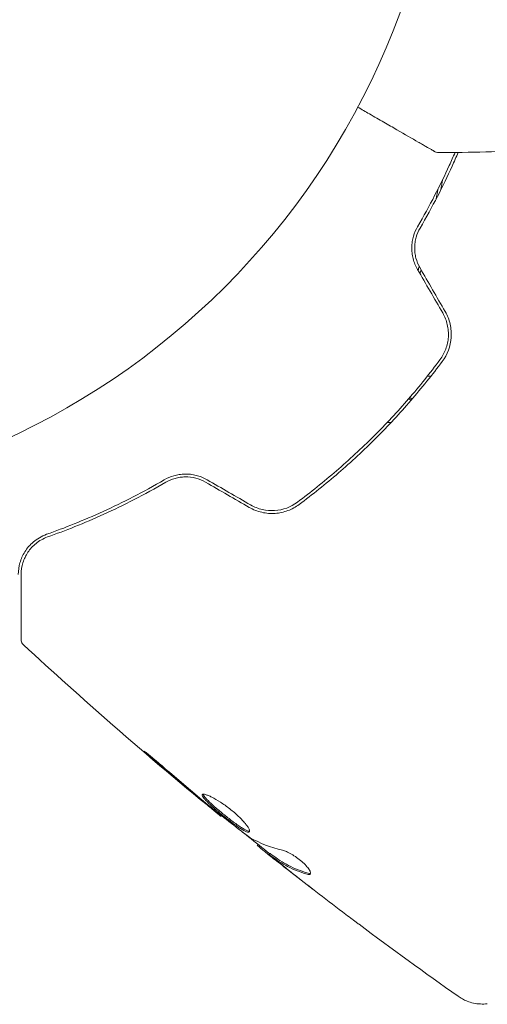
# Model space of a CAD drawing. Units: millimetres. Extents: x -5019 to 5185, y -3403 to 4045.
# Drawn here: x -1059 to -1026, y -1170 to -1101 of the extents above; entities that cross this region are included whole.
import ezdxf

# ---------------------------------------------------------------- set-up
doc = ezdxf.new("R2010")
doc.units = ezdxf.units.MM
doc.header["$LTSCALE"] = 20
doc.layers.add('2d', color=230, linetype='Continuous')

msp = doc.modelspace()

# ---------------------------------------------------------------- linework, layer by layer
at = {"layer": '2d', "lineweight": 0}
for p, q in [((-1030.013, -1125.748, 122.972), (-1030.268, -1125.748, 122.972)), ((-1032.812, -1129, 122.972), (-1033.087, -1129, 122.972)), ((-1044.759, -1156.673, 122.972), (-1044.807, -1156.72, 122.972)), ((-1042.174, -1158.717, 122.972), (-1042.232, -1158.775, 122.972)), ((-1041.33, -1159.345, 122.972), (-1041.401, -1159.416, 122.972))]:
    msp.add_line(p, q, dxfattribs=at)
msp.add_circle((-1082, -1082, 122.972), 53, dxfattribs=at)
for points, knots in [([(-1029.733, -1109.949, 122.972), (-1029.733, -1109.949, 122.972), (-1029.738, -1109.947, 122.972), (-1029.753, -1109.938, 122.972), (-1029.76, -1109.934, 122.972), (-1029.777, -1109.924, 122.972), (-1029.78, -1109.922, 122.972), (-1029.788, -1109.918, 122.972), (-1029.791, -1109.916, 122.972), (-1029.832, -1109.892, 122.972), (-1029.895, -1109.856, 122.972), (-1030.083, -1109.748, 122.972), (-1030.209, -1109.675, 122.972), (-1030.443, -1109.54, 122.972), (-1030.529, -1109.49, 122.972), (-1030.713, -1109.384, 122.972), (-1030.811, -1109.327, 122.972), (-1031.332, -1109.027, 122.972), (-1031.839, -1108.734, 122.972), (-1032.705, -1108.234, 122.972), (-1033.012, -1108.057, 122.972), (-1033.657, -1107.684, 122.972), (-1033.995, -1107.489, 122.972), (-1034.612, -1107.133, 122.972), (-1034.886, -1106.974, 122.972), (-1035.167, -1106.812, 122.972)], [0.03007316, 0.03007316, 0.03007316, 0.03007316, 0.0365021, 0.0365021, 0.04015231, 0.04015231, 0.04106486, 0.04106486, 0.04197741, 0.04197741, 0.04380252, 0.04380252, 0.04562762, 0.04562762, 0.04654017, 0.04654017, 0.04745273, 0.04745273, 0.05110294, 0.05110294, 0.05292804, 0.05292804, 0.05475315, 0.05475315, 0.05614804, 0.05614804, 0.05614804, 0.05614804]), ([(-1028.319, -1110.002, 122.972), (-1028.451, -1110.306, 122.972), (-1028.587, -1110.614, 122.972), (-1029.36, -1112.308, 122.972), (-1030.093, -1113.744, 122.972), (-1030.955, -1115.226, 122.972)], [0.004356608, 0.004356608, 0.004356608, 0.004356608, 0.00561537, 0.00561537, 0.011230739, 0.011230739, 0.011230739, 0.011230739]), ([(-1030.782, -1115.326, 122.972), (-1029.904, -1113.817, 122.972), (-1029.165, -1112.363, 122.972), (-1028.382, -1110.645, 122.972), (-1028.238, -1110.32, 122.972), (-1028.1, -1109.999, 122.972)], [0, 0, 0, 0, 0.005773356, 0.005773356, 0.007138888, 0.007138888, 0.007138888, 0.007138888]), ([(-1029.478, -1110.016, 122.972), (-1029.532, -1110.017, 122.972), (-1029.587, -1110.009, 122.972), (-1029.664, -1109.983, 122.972), (-1029.688, -1109.973, 122.972), (-1029.718, -1109.958, 122.972), (-1029.724, -1109.954, 122.972), (-1029.731, -1109.951, 122.972), (-1029.731, -1109.95, 122.972), (-1029.732, -1109.95, 122.972), (-1029.732, -1109.95, 122.972), (-1029.733, -1109.95, 122.972), (-1029.733, -1109.949, 122.972), (-1029.733, -1109.949, 122.972)], [0, 0, 0, 0, 0.1620367, 0.1620367, 0.2425207, 0.2425207, 0.2628468, 0.2628468, 0.264752, 0.264752, 0.2657518, 0.2657518, 0.2662518, 0.2662518, 0.2662518, 0.2662518]), ([(-1030.955, -1115.226, 122.972), (-1031.076, -1115.435, 122.972), (-1031.175, -1115.664, 122.972), (-1031.279, -1116.027, 122.972), (-1031.307, -1116.151, 122.972), (-1031.346, -1116.407, 122.972), (-1031.358, -1116.54, 122.972), (-1031.363, -1116.804, 122.972), (-1031.357, -1116.937, 122.972), (-1031.327, -1117.204, 122.972), (-1031.303, -1117.34, 122.972), (-1031.201, -1117.739, 122.972), (-1031.099, -1117.993, 122.972), (-1030.959, -1118.234, 122.972)], [0, 0, 0, 0, 0.000832155, 0.000832155, 0.001248232, 0.001248232, 0.001664309, 0.001664309, 0.002080386, 0.002080386, 0.002496464, 0.002496464, 0.003328618, 0.003328618, 0.003328618, 0.003328618]), ([(-1030.786, -1118.134, 122.972), (-1030.914, -1117.913, 122.972), (-1031.009, -1117.678, 122.972), (-1031.103, -1117.315, 122.972), (-1031.127, -1117.19, 122.972), (-1031.156, -1116.942, 122.972), (-1031.163, -1116.819, 122.972), (-1031.159, -1116.575, 122.972), (-1031.15, -1116.453, 122.972), (-1031.115, -1116.212, 122.972), (-1031.089, -1116.092, 122.972), (-1030.992, -1115.746, 122.972), (-1030.9, -1115.53, 122.972), (-1030.782, -1115.326, 122.972)], [0, 0, 0, 0, 0.000765347, 0.000765347, 0.00114802, 0.00114802, 0.001530694, 0.001530694, 0.001913367, 0.001913367, 0.00229604, 0.00229604, 0.003061387, 0.003061387, 0.003061387, 0.003061387]), ([(-1029.188, -1121.302, 122.972), (-1029.039, -1121.559, 122.972), (-1028.93, -1121.838, 122.972), (-1028.831, -1122.265, 122.972), (-1028.808, -1122.409, 122.972), (-1028.784, -1122.701, 122.972), (-1028.783, -1122.849, 122.972), (-1028.801, -1123.139, 122.972), (-1028.821, -1123.282, 122.972), (-1028.881, -1123.565, 122.972), (-1028.922, -1123.705, 122.972), (-1029.072, -1124.112, 122.972), (-1029.208, -1124.364, 122.972), (-1029.382, -1124.596, 122.972)], [0, 0, 0, 0, 0.000889055, 0.000889055, 0.001333583, 0.001333583, 0.00177811, 0.00177811, 0.002222638, 0.002222638, 0.002667165, 0.002667165, 0.00355622, 0.00355622, 0.00355622, 0.00355622]), ([(-1029.221, -1124.715, 122.972), (-1028.856, -1124.226, 122.972), (-1028.635, -1123.637, 122.972), (-1028.572, -1122.706, 122.972), (-1028.596, -1122.393, 122.972), (-1028.739, -1121.774, 122.972), (-1028.854, -1121.48, 122.972), (-1029.015, -1121.202, 122.972)], [0, 0, 0, 0, 0.001914168, 0.001914168, 0.002871252, 0.002871252, 0.003828336, 0.003828336, 0.003828336, 0.003828336]), ([(-1029.382, -1124.596, 122.972), (-1030.08, -1125.531, 122.972), (-1030.816, -1126.449, 122.972), (-1031.981, -1127.797, 122.972), (-1032.379, -1128.241, 122.972), (-1033.197, -1129.121, 122.972), (-1033.617, -1129.557, 122.972), (-1034.894, -1130.832, 122.972), (-1035.767, -1131.642, 122.972), (-1037.554, -1133.187, 122.972), (-1038.469, -1133.921, 122.972), (-1039.404, -1134.618, 122.972)], [0, 0, 0, 0, 0.0035954, 0.0035954, 0.00539309, 0.00539309, 0.00719079, 0.00719079, 0.01078619, 0.01078619, 0.01438158, 0.01438158, 0.01438158, 0.01438158]), ([(-1039.285, -1134.779, 122.972), (-1038.347, -1134.079, 122.972), (-1037.427, -1133.341, 122.972), (-1036.074, -1132.172, 122.972), (-1035.628, -1131.772, 122.972), (-1034.745, -1130.951, 122.972), (-1034.306, -1130.528, 122.972), (-1033.022, -1129.244, 122.972), (-1032.208, -1128.366, 122.972), (-1030.657, -1126.57, 122.972), (-1029.92, -1125.652, 122.972), (-1029.221, -1124.715, 122.972)], [0, 0, 0, 0, 0.0036116, 0.0036116, 0.0054174, 0.0054174, 0.0072232, 0.0072232, 0.01083479, 0.01083479, 0.01444639, 0.01444639, 0.01444639, 0.01444639]), ([(-1048.774, -1133.045, 122.972), (-1050.256, -1133.907, 122.972), (-1051.692, -1134.64, 122.972), (-1054.459, -1135.903, 122.972), (-1055.79, -1136.433, 122.972), (-1057.048, -1136.88, 122.972)], [0, 0, 0, 0, 0.00561537, 0.00561537, 0.01123074, 0.01123074, 0.01123074, 0.01123074]), ([(-1045.766, -1133.041, 122.972), (-1046.008, -1132.901, 122.972), (-1046.266, -1132.797, 122.972), (-1046.662, -1132.697, 122.972), (-1046.798, -1132.672, 122.972), (-1047.067, -1132.642, 122.972), (-1047.2, -1132.637, 122.972), (-1047.463, -1132.642, 122.972), (-1047.593, -1132.654, 122.972), (-1047.85, -1132.693, 122.972), (-1047.977, -1132.721, 122.972), (-1048.34, -1132.826, 122.972), (-1048.565, -1132.924, 122.972), (-1048.774, -1133.045, 122.972)], [0, 0, 0, 0, 0.000837423, 0.000837423, 0.001256134, 0.001256134, 0.001674846, 0.001674846, 0.002093557, 0.002093557, 0.002512269, 0.002512269, 0.003349692, 0.003349692, 0.003349692, 0.003349692]), ([(-1048.674, -1133.218, 122.972), (-1048.471, -1133.1, 122.972), (-1048.25, -1133.007, 122.972), (-1047.905, -1132.91, 122.972), (-1047.787, -1132.885, 122.972), (-1047.547, -1132.85, 122.972), (-1047.423, -1132.84, 122.972), (-1047.054, -1132.836, 122.972), (-1046.805, -1132.866, 122.972), (-1046.319, -1132.992, 122.972), (-1046.086, -1133.087, 122.972), (-1045.866, -1133.214, 122.972)], [0, 0, 0, 0, 0.000760497, 0.000760497, 0.001140745, 0.001140745, 0.001520994, 0.001520994, 0.002281491, 0.002281491, 0.003041988, 0.003041988, 0.003041988, 0.003041988]), ([(-1056.981, -1137.068, 122.972), (-1055.742, -1136.628, 122.972), (-1054.416, -1136.102, 122.972), (-1051.637, -1134.835, 122.972), (-1050.183, -1134.096, 122.972), (-1048.674, -1133.218, 122.972)], [0, 0, 0, 0, 0.00577336, 0.00577336, 0.01154671, 0.01154671, 0.01154671, 0.01154671]), ([(-1042.798, -1134.985, 122.972), (-1042.52, -1135.146, 122.972), (-1042.218, -1135.263, 122.972), (-1041.606, -1135.403, 122.972), (-1041.286, -1135.428, 122.972), (-1040.824, -1135.396, 122.972), (-1040.673, -1135.374, 122.972), (-1040.373, -1135.309, 122.972), (-1040.224, -1135.266, 122.972), (-1039.795, -1135.106, 122.972), (-1039.529, -1134.961, 122.972), (-1039.285, -1134.779, 122.972)], [0, 0, 0, 0, 0.000962618, 0.000962618, 0.001925236, 0.001925236, 0.002406545, 0.002406545, 0.002887854, 0.002887854, 0.003850472, 0.003850472, 0.003850472, 0.003850472]), ([(-1039.404, -1134.618, 122.972), (-1039.868, -1134.964, 122.972), (-1040.429, -1135.172, 122.972), (-1041.302, -1135.226, 122.972), (-1041.595, -1135.202, 122.972), (-1042.169, -1135.068, 122.972), (-1042.441, -1134.96, 122.972), (-1042.698, -1134.812, 122.972)], [0, 0, 0, 0, 0.001770151, 0.001770151, 0.002655226, 0.002655226, 0.003540301, 0.003540301, 0.003540301, 0.003540301]), ([(-1057.048, -1136.88, 122.972), (-1057.428, -1137.015, 122.972), (-1057.727, -1137.202, 122.972), (-1058.103, -1137.519, 122.972), (-1058.215, -1137.631, 122.972), (-1058.417, -1137.865, 122.972), (-1058.506, -1137.987, 122.972), (-1058.74, -1138.359, 122.972), (-1058.852, -1138.617, 122.972), (-1059.004, -1139.149, 122.972), (-1059.044, -1139.422, 122.972), (-1059.044, -1139.707, 122.972)], [0, 0, 0, 0, 0.001851544, 0.001851544, 0.002777316, 0.002777316, 0.003703088, 0.003703088, 0.005554632, 0.005554632, 0.007406175, 0.007406175, 0.007406175, 0.007406175]), ([(-1058.844, -1139.707, 122.972), (-1058.844, -1139.416, 122.972), (-1058.799, -1139.139, 122.972), (-1058.638, -1138.619, 122.972), (-1058.522, -1138.375, 122.972), (-1058.293, -1138.033, 122.972), (-1058.207, -1137.923, 122.972), (-1058.015, -1137.713, 122.972), (-1057.909, -1137.613, 122.972), (-1057.563, -1137.336, 122.972), (-1057.297, -1137.18, 122.972), (-1056.981, -1137.068, 122.972)], [0, 0, 0, 0, 0.001345717, 0.001345717, 0.002691433, 0.002691433, 0.003364292, 0.003364292, 0.00403715, 0.00403715, 0.005382867, 0.005382867, 0.005382867, 0.005382867]), ([(-1058.844, -1144.284, 122.972), (-1058.844, -1144.284, 122.972), (-1058.844, -1144.278, 122.972), (-1058.844, -1144.257, 122.972), (-1058.844, -1144.247, 122.972), (-1058.844, -1144.227, 122.972), (-1058.844, -1144.222, 122.972), (-1058.844, -1144.213, 122.972), (-1058.844, -1144.209, 122.972), (-1058.844, -1144.188, 122.972), (-1058.844, -1144.154, 122.972), (-1058.844, -1143.995, 122.972), (-1058.844, -1143.813, 122.972), (-1058.844, -1143.434, 122.972), (-1058.844, -1143.29, 122.972), (-1058.844, -1142.97, 122.972), (-1058.844, -1142.795, 122.972), (-1058.844, -1141.849, 122.972), (-1058.844, -1140.87, 122.972), (-1058.844, -1139.707, 122.972)], [0.02464336, 0.02464336, 0.02464336, 0.02464336, 0.03015026, 0.03015026, 0.03316528, 0.03316528, 0.03391904, 0.03391904, 0.0346728, 0.0346728, 0.03618031, 0.03618031, 0.03919533, 0.03919533, 0.04070285, 0.04070285, 0.04221036, 0.04221036, 0.04824041, 0.04824041, 0.04824041, 0.04824041]), ([(-1058.683, -1144.651, 122.972), (-1058.723, -1144.615, 122.972), (-1058.757, -1144.571, 122.972), (-1058.809, -1144.476, 122.972), (-1058.827, -1144.423, 122.972), (-1058.841, -1144.342, 122.972), (-1058.844, -1144.313, 122.972), (-1058.844, -1144.284, 122.972)], [0, 0, 0, 0, 0.1620246, 0.1620246, 0.3245698, 0.3245698, 0.4103895, 0.4103895, 0.4103895, 0.4103895]), ([(-1044.807, -1156.72, 122.972), (-1047.371, -1154.626, 122.972), (-1049.901, -1152.488, 122.972), (-1054.517, -1148.453, 122.972), (-1056.614, -1146.567, 122.972), (-1058.683, -1144.651, 122.972)], [0, 0, 0, 0, 10.001335, 10.001335, 18.519664, 18.519664, 18.519664, 18.519664]), ([(-1048.724, -1153.354, 122.972), (-1048.851, -1153.244, 122.972), (-1048.986, -1153.128, 122.972), (-1049.192, -1152.955, 122.972), (-1049.26, -1152.898, 122.972), (-1049.395, -1152.785, 122.972), (-1049.462, -1152.73, 122.972), (-1049.653, -1152.573, 122.972), (-1049.772, -1152.476, 122.972), (-1049.967, -1152.317, 122.972), (-1050.047, -1152.252, 122.972), (-1050.155, -1152.169, 122.972), (-1050.185, -1152.148, 122.972), (-1050.189, -1152.152, 122.972), (-1050.183, -1152.159, 122.972), (-1050.159, -1152.184, 122.972), (-1050.141, -1152.202, 122.972), (-1050.014, -1152.319, 122.972), (-1049.812, -1152.497, 122.972), (-1049.558, -1152.715, 122.972)], [0, 0, 0, 0, 0.000535625, 0.000535625, 0.000803438, 0.000803438, 0.001071251, 0.001071251, 0.001606876, 0.001606876, 0.002142502, 0.002142502, 0.002678127, 0.002678127, 0.00294594, 0.00294594, 0.003213752, 0.003213752, 0.004285003, 0.004285003, 0.004285003, 0.004285003]), ([(-1046.096, -1155.196, 122.972), (-1046.11, -1155.211, 122.972), (-1046.114, -1155.234, 122.972), (-1046.099, -1155.294, 122.972), (-1046.079, -1155.332, 122.972), (-1045.989, -1155.464, 122.972), (-1045.884, -1155.582, 122.972), (-1045.675, -1155.788, 122.972), (-1045.596, -1155.863, 122.972), (-1045.425, -1156.018, 122.972), (-1045.334, -1156.099, 122.972), (-1045.14, -1156.268, 122.972), (-1045.037, -1156.355, 122.972), (-1044.83, -1156.528, 122.972), (-1044.723, -1156.616, 122.972), (-1044.506, -1156.791, 122.972), (-1044.398, -1156.877, 122.972), (-1044.185, -1157.043, 122.972), (-1044.078, -1157.124, 122.972), (-1043.873, -1157.277, 122.972), (-1043.775, -1157.349, 122.972), (-1043.586, -1157.481, 122.972), (-1043.496, -1157.542, 122.972), (-1043.248, -1157.701, 122.972), (-1043.106, -1157.778, 122.972), (-1042.895, -1157.86, 122.972), (-1042.822, -1157.865, 122.972), (-1042.789, -1157.832, 122.972)], [0.006652238, 0.006652238, 0.006652238, 0.006652238, 0.007065568, 0.007065568, 0.007478898, 0.007478898, 0.008305558, 0.008305558, 0.008718887, 0.008718887, 0.009132217, 0.009132217, 0.009545547, 0.009545547, 0.009958877, 0.009958877, 0.010372206, 0.010372206, 0.010785536, 0.010785536, 0.011198866, 0.011198866, 0.011612196, 0.011612196, 0.012438855, 0.012438855, 0.013265515, 0.013265515, 0.013265515, 0.013265515]), ([(-1042.789, -1157.832, 122.972), (-1042.773, -1157.816, 122.972), (-1042.766, -1157.79, 122.972), (-1042.774, -1157.722, 122.972), (-1042.787, -1157.679, 122.972), (-1042.835, -1157.577, 122.972), (-1042.869, -1157.519, 122.972), (-1042.956, -1157.388, 122.972), (-1043.01, -1157.316, 122.972), (-1043.135, -1157.163, 122.972), (-1043.206, -1157.082, 122.972), (-1043.365, -1156.911, 122.972), (-1043.453, -1156.823, 122.972), (-1043.639, -1156.646, 122.972), (-1043.738, -1156.555, 122.972), (-1043.947, -1156.376, 122.972), (-1044.054, -1156.288, 122.972), (-1044.273, -1156.117, 122.972), (-1044.386, -1156.033, 122.972), (-1044.608, -1155.876, 122.972), (-1044.718, -1155.801, 122.972), (-1045.044, -1155.592, 122.972), (-1045.248, -1155.475, 122.972), (-1045.519, -1155.34, 122.972), (-1045.601, -1155.302, 122.972), (-1045.751, -1155.24, 122.972), (-1045.818, -1155.216, 122.972), (-1045.933, -1155.184, 122.972), (-1045.98, -1155.176, 122.972), (-1046.054, -1155.174, 122.972), (-1046.081, -1155.182, 122.972), (-1046.096, -1155.196, 122.972)], [0, 0, 0, 0, 0.000415765, 0.000415765, 0.00083153, 0.00083153, 0.001247295, 0.001247295, 0.00166306, 0.00166306, 0.002078825, 0.002078825, 0.002494589, 0.002494589, 0.002910354, 0.002910354, 0.003326119, 0.003326119, 0.003741884, 0.003741884, 0.004157649, 0.004157649, 0.004989179, 0.004989179, 0.005404944, 0.005404944, 0.005820709, 0.005820709, 0.006236474, 0.006236474, 0.006652238, 0.006652238, 0.006652238, 0.006652238]), ([(-1042.769, -1157.781, 122.972), (-1042.777, -1157.782, 122.972), (-1042.786, -1157.782, 122.972), (-1042.83, -1157.779, 122.972), (-1042.875, -1157.768, 122.972), (-1042.981, -1157.727, 122.972), (-1043.042, -1157.698, 122.972), (-1043.18, -1157.623, 122.972), (-1043.258, -1157.577, 122.972), (-1043.424, -1157.471, 122.972), (-1043.512, -1157.412, 122.972), (-1043.701, -1157.279, 122.972), (-1043.801, -1157.206, 122.972), (-1044.107, -1156.978, 122.972), (-1044.327, -1156.807, 122.972), (-1044.648, -1156.547, 122.972), (-1044.756, -1156.458, 122.972), (-1044.966, -1156.284, 122.972), (-1045.066, -1156.198, 122.972), (-1045.26, -1156.03, 122.972), (-1045.353, -1155.948, 122.972), (-1045.523, -1155.792, 122.972), (-1045.601, -1155.719, 122.972), (-1045.812, -1155.511, 122.972), (-1045.917, -1155.394, 122.972), (-1046.008, -1155.26, 122.972), (-1046.027, -1155.223, 122.972), (-1046.036, -1155.187, 122.972), (-1046.037, -1155.181, 122.972), (-1046.038, -1155.175, 122.972)], [0.00030701, 0.00030701, 0.00030701, 0.00030701, 0.000413434, 0.000413434, 0.000826868, 0.000826868, 0.001240303, 0.001240303, 0.001653737, 0.001653737, 0.002067171, 0.002067171, 0.002480605, 0.002480605, 0.003307474, 0.003307474, 0.003720908, 0.003720908, 0.004134342, 0.004134342, 0.004547777, 0.004547777, 0.004961211, 0.004961211, 0.005788079, 0.005788079, 0.006201514, 0.006201514, 0.006283371, 0.006283371, 0.006283371, 0.006283371]), ([(-1045.663, -1156.006, 122.972), (-1045.53, -1156.117, 122.972), (-1045.411, -1156.216, 122.972), (-1045.199, -1156.392, 122.972), (-1045.107, -1156.469, 122.972), (-1044.959, -1156.592, 122.972), (-1044.902, -1156.639, 122.972), (-1044.826, -1156.704, 122.972), (-1044.806, -1156.72, 122.972), (-1044.807, -1156.72, 122.972)], [0, 0, 0, 0, 0.000630096, 0.000630096, 0.001260193, 0.001260193, 0.001890289, 0.001890289, 0.002520386, 0.002520386, 0.002520386, 0.002520386]), ([(-1042.858, -1158.141, 122.972), (-1043.319, -1157.799, 122.972), (-1043.774, -1157.451, 122.972), (-1044.676, -1156.743, 122.972), (-1045.122, -1156.384, 122.972), (-1045.568, -1156.025, 122.972)], [0, 0, 0, 0, 0.001910154, 0.001910154, 0.003820307, 0.003820307, 0.003820307, 0.003820307]), ([(-1041.354, -1159.369, 122.972), (-1041.855, -1158.972, 122.972), (-1042.356, -1158.573, 122.972), (-1043.028, -1158.033, 122.972), (-1043.201, -1157.894, 122.972), (-1043.374, -1157.754, 122.972)], [8.06827, 8.06827, 8.06827, 8.06827, 10.001335, 10.001335, 10.671994, 10.671994, 10.671994, 10.671994]), ([(-1042.111, -1158.887, 122.972), (-1042.081, -1158.912, 122.972), (-1042.032, -1158.952, 122.972), (-1041.893, -1159.064, 122.972), (-1041.807, -1159.134, 122.972), (-1041.503, -1159.377, 122.972), (-1041.247, -1159.579, 122.972), (-1040.981, -1159.79, 122.972)], [0, 0, 0, 0, 0.000502775, 0.000502775, 0.001005549, 0.001005549, 0.002011098, 0.002011098, 0.002011098, 0.002011098]), ([(-1041.134, -1159.646, 122.972), (-1041.206, -1159.587, 122.972), (-1041.264, -1159.539, 122.972), (-1041.353, -1159.464, 122.972), (-1041.382, -1159.439, 122.972), (-1041.419, -1159.4, 122.972), (-1041.377, -1159.426, 122.972), (-1041.273, -1159.502, 122.972)], [0, 0, 0, 0, 0.000405419, 0.000405419, 0.000810838, 0.000810838, 0.001621676, 0.001621676, 0.001621676, 0.001621676]), ([(-1041.202, -1159.43, 122.972), (-1041.254, -1159.393, 122.972), (-1041.29, -1159.368, 122.972), (-1041.323, -1159.347, 122.972), (-1041.329, -1159.344, 122.972), (-1041.33, -1159.345, 122.972)], [0, 0, 0, 0, 0.0004054221, 0.0004054221, 0.0006379335, 0.0006379335, 0.0006379335, 0.0006379335]), ([(-1038.658, -1160.73, 122.972), (-1039.147, -1160.587, 122.972), (-1039.602, -1160.407, 122.972), (-1040.237, -1160.081, 122.972), (-1040.44, -1159.962, 122.972), (-1040.83, -1159.707, 122.972), (-1041.014, -1159.566, 122.972), (-1041.202, -1159.43, 122.972)], [0, 0, 0, 0, 0.002970524, 0.002970524, 0.004455786, 0.004455786, 0.005941048, 0.005941048, 0.005941048, 0.005941048]), ([(-1038.506, -1160.796, 122.972), (-1038.481, -1160.771, 122.972), (-1038.475, -1160.73, 122.972), (-1038.501, -1160.619, 122.972), (-1038.535, -1160.549, 122.972), (-1038.639, -1160.39, 122.972), (-1038.711, -1160.299, 122.972), (-1038.885, -1160.11, 122.972), (-1038.989, -1160.01, 122.972), (-1039.214, -1159.815, 122.972), (-1039.338, -1159.719, 122.972), (-1039.586, -1159.543, 122.972), (-1039.714, -1159.462, 122.972), (-1039.956, -1159.322, 122.972), (-1040.074, -1159.263, 122.972), (-1040.285, -1159.172, 122.972), (-1040.38, -1159.139, 122.972), (-1040.46, -1159.12, 122.972)], [0.000672322, 0.000672322, 0.000672322, 0.000672322, 0.001130161, 0.001130161, 0.001588, 0.001588, 0.002045839, 0.002045839, 0.002503678, 0.002503678, 0.002961518, 0.002961518, 0.003419357, 0.003419357, 0.003877196, 0.003877196, 0.004335035, 0.004335035, 0.004335035, 0.004335035]), ([(-1041.273, -1159.502, 122.972), (-1041.085, -1159.638, 122.972), (-1040.901, -1159.778, 122.972), (-1040.511, -1160.034, 122.972), (-1040.308, -1160.152, 122.972), (-1039.674, -1160.479, 122.972), (-1039.219, -1160.659, 122.972), (-1038.731, -1160.803, 122.972)], [0, 0, 0, 0, 0.001485171, 0.001485171, 0.002970341, 0.002970341, 0.005940682, 0.005940682, 0.005940682, 0.005940682]), ([(-1039.75, -1160.746, 122.972), (-1040.017, -1160.537, 122.972), (-1040.269, -1160.338, 122.972), (-1040.743, -1159.961, 122.972), (-1040.953, -1159.793, 122.972), (-1041.134, -1159.646, 122.972)], [0, 0, 0, 0, 0.001015532, 0.001015532, 0.002031065, 0.002031065, 0.002031065, 0.002031065]), ([(-1038.731, -1160.803, 122.972), (-1038.676, -1160.819, 122.972), (-1038.629, -1160.827, 122.972), (-1038.554, -1160.825, 122.972), (-1038.525, -1160.815, 122.972), (-1038.506, -1160.796, 122.972)], [0, 0, 0, 0, 0.0003361609, 0.0003361609, 0.0006723218, 0.0006723218, 0.0006723218, 0.0006723218]), ([(-1035.077, -1164.332, 122.972), (-1035.11, -1164.307, 122.972), (-1035.146, -1164.28, 122.972), (-1035.237, -1164.212, 122.972), (-1035.293, -1164.169, 122.972), (-1035.415, -1164.078, 122.972), (-1035.481, -1164.028, 122.972), (-1035.686, -1163.873, 122.972), (-1035.836, -1163.76, 122.972), (-1035.992, -1163.642, 122.972)], [0.003802953, 0.003802953, 0.003802953, 0.003802953, 0.004028258, 0.004028258, 0.004321052, 0.004321052, 0.004613847, 0.004613847, 0.005199436, 0.005199436, 0.005199436, 0.005199436]), ([(-1026.053, -1169.927, 122.972), (-1026.374, -1169.962, 122.972), (-1026.706, -1169.944, 122.972), (-1027.175, -1169.842, 122.972), (-1027.327, -1169.795, 122.972), (-1027.59, -1169.692, 122.972), (-1027.703, -1169.64, 122.972), (-1027.92, -1169.522, 122.972), (-1028.024, -1169.456, 122.972), (-1028.109, -1169.396, 122.972)], [0, 0, 0, 0, 0.971802, 0.971802, 1.448447, 1.448447, 1.834818, 1.834818, 2.252163, 2.252163, 2.252163, 2.252163])]:
    msp.add_open_spline(points, degree=3, knots=knots, dxfattribs=at)
for points in [[(-1022.853, -1109.872, 122.972), (-1025.061, -1109.945, 122.972), (-1027.269, -1109.993, 122.972), (-1029.478, -1110.016, 122.972)], [(-1029.478, -1110.016, 122.972), (-1029.478, -1110.016, 122.972), (-1029.478, -1110.016, 122.972), (-1029.478, -1110.016, 122.972)], [(-1029.321, -1112.625, 122.972), (-1029.274, -1112.382, 122.972), (-1029.228, -1112.137, 122.972), (-1029.183, -1111.892, 122.972)], [(-1029.658, -1113.285, 122.972), (-1029.609, -1113.045, 122.972), (-1029.56, -1112.804, 122.972), (-1029.513, -1112.562, 122.972)], [(-1030.959, -1118.234, 122.972), (-1030.369, -1119.257, 122.972), (-1029.778, -1120.279, 122.972), (-1029.188, -1121.302, 122.972)], [(-1030.921, -1118.3, 122.972), (-1030.895, -1118.21, 122.972), (-1030.868, -1118.121, 122.972), (-1030.842, -1118.032, 122.972)], [(-1029.015, -1121.202, 122.972), (-1029.605, -1120.179, 122.972), (-1030.196, -1119.157, 122.972), (-1030.786, -1118.134, 122.972)], [(-1030.784, -1118.537, 122.972), (-1030.758, -1118.45, 122.972), (-1030.731, -1118.362, 122.972), (-1030.705, -1118.274, 122.972)], [(-1031.583, -1127.336, 122.972), (-1031.56, -1127.35, 122.972), (-1031.536, -1127.364, 122.972), (-1031.513, -1127.378, 122.972)], [(-1031.513, -1127.378, 122.972), (-1031.536, -1127.364, 122.972), (-1031.56, -1127.35, 122.972), (-1031.583, -1127.336, 122.972)], [(-1031.51, -1127.252, 122.972), (-1031.456, -1127.289, 122.972), (-1031.4, -1127.326, 122.972), (-1031.34, -1127.361, 122.972)], [(-1042.698, -1134.812, 122.972), (-1043.721, -1134.222, 122.972), (-1044.743, -1133.631, 122.972), (-1045.766, -1133.041, 122.972)], [(-1045.866, -1133.214, 122.972), (-1044.843, -1133.804, 122.972), (-1043.821, -1134.395, 122.972), (-1042.798, -1134.985, 122.972)], [(-1058.683, -1144.651, 122.972), (-1058.683, -1144.651, 122.972), (-1058.683, -1144.651, 122.972), (-1058.683, -1144.651, 122.972)], [(-1049.558, -1152.715, 122.972), (-1048.53, -1153.6, 122.972), (-1047.495, -1154.478, 122.972), (-1046.454, -1155.347, 122.972)], [(-1046.125, -1155.565, 122.972), (-1046.996, -1154.833, 122.972), (-1047.865, -1154.1, 122.972), (-1048.724, -1153.354, 122.972)], [(-1046.454, -1155.347, 122.972), (-1046.173, -1155.581, 122.972), (-1045.91, -1155.801, 122.972), (-1045.663, -1156.006, 122.972)], [(-1045.909, -1155.746, 122.972), (-1045.982, -1155.685, 122.972), (-1046.054, -1155.624, 122.972), (-1046.125, -1155.565, 122.972)], [(-1045.568, -1156.025, 122.972), (-1045.675, -1155.939, 122.972), (-1045.797, -1155.839, 122.972), (-1045.909, -1155.746, 122.972)], [(-1044.807, -1156.72, 122.972), (-1044.807, -1156.72, 122.972), (-1044.807, -1156.72, 122.972), (-1044.807, -1156.72, 122.972)], [(-1042.723, -1158.234, 122.972), (-1042.755, -1158.215, 122.972), (-1042.802, -1158.183, 122.972), (-1042.858, -1158.141, 122.972)], [(-1040.46, -1159.12, 122.972), (-1041.295, -1158.922, 122.972), (-1042.05, -1158.629, 122.972), (-1042.723, -1158.234, 122.972)], [(-1042.232, -1158.775, 122.972), (-1042.236, -1158.779, 122.972), (-1042.195, -1158.816, 122.972), (-1042.111, -1158.887, 122.972)], [(-1040.981, -1159.79, 122.972), (-1040.651, -1160.05, 122.972), (-1040.322, -1160.308, 122.972), (-1039.994, -1160.564, 122.972)], [(-1039.994, -1160.564, 122.972), (-1039.432, -1161.002, 122.972), (-1038.868, -1161.439, 122.972), (-1038.302, -1161.873, 122.972)], [(-1035.992, -1163.642, 122.972), (-1037.253, -1162.687, 122.972), (-1038.505, -1161.722, 122.972), (-1039.75, -1160.746, 122.972)], [(-1038.483, -1160.748, 122.972), (-1038.525, -1160.758, 122.972), (-1038.584, -1160.752, 122.972), (-1038.658, -1160.73, 122.972)], [(-1028.11, -1169.396, 122.972), (-1030.456, -1167.742, 122.972), (-1032.779, -1166.054, 122.972), (-1035.077, -1164.332, 122.972)]]:
    msp.add_open_spline(points, degree=3, dxfattribs=at)
msp.add_rational_spline([(-1031.407, -1127.439, 122.972), (-1031.442, -1127.418, 122.972), (-1031.477, -1127.398, 122.972), (-1031.513, -1127.378, 122.972)], [0.99937908799, 0.999584039643, 0.999791010314, 1], degree=3, dxfattribs=at)

doc.saveas('drawing.dxf')
